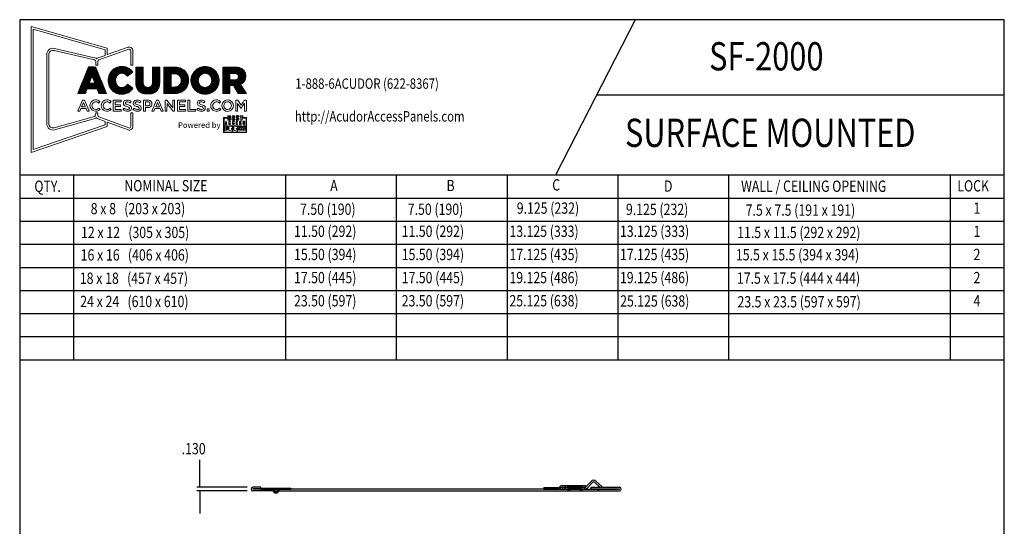
# Model space of a CAD drawing. Extents: x -26.9 to 8, y -19.3 to 30.8.
# Drawn here: x -26.9 to 8, y 12.9 to 30.8 of the extents above; entities that cross this region are included whole.
import ezdxf

# ---------------------------------------------------------------- set-up
doc = ezdxf.new("R2010")
doc.units = 0
doc.header["$MEASUREMENT"] = 0
doc.linetypes.add('DASHED', pattern=[0.2, 0.1, -0.1])
doc.layers.get('0').update_dxf_attribs({"linetype": 'CONTINUOUS'})
doc.layers.add('API_HEADER', color=7, linetype='CONTINUOUS')
doc.layers.add('CK_LEVEL_1', color=7, linetype='CONTINUOUS')

# ---------------------------------------------------------------- blocks, each defined once
blk = doc.blocks.new('GENDIM4')
at = {"layer": 'CK_LEVEL_1', "color": 3, "linetype": 'Continuous'}
for p, q in [((-20.525, 14.282), (-20.525, 15.248)), ((-18.842, 14.282), (-20.625, 14.282)), ((-18.842, 14.152), (-20.625, 14.152)), ((-20.525, 14.152), (-20.525, 13.352))]:
    blk.add_line(p, q, dxfattribs=at)
for points in [[(-20.525, 14.282), (-20.585, 14.682), (-20.465, 14.682), (-20.525, 14.282)], [(-20.525, 14.152), (-20.465, 13.752), (-20.585, 13.752), (-20.525, 14.152)]]:
    blk.add_solid(points, dxfattribs=at)
at = {"layer": 'CK_LEVEL_1', "color": 3, "linetype": 'Continuous', "width": 0.8}
blk.add_text('.130', height=0.4, dxfattribs=at).set_placement((-21.165, 15.448))
blk = doc.blocks.new('NEW LOGO AND TEXT')
at = {"layer": 'CK_LEVEL_1', "linetype": 'Continuous', "lineweight": 5}
h = blk.add_hatch(dxfattribs=at)
h.set_pattern_fill('ANSI37', color=3, scale=0.1)
h.set_pattern_definition([(45, (27.737064, -47.259391), (-0.0088388348, 0.0088388348), []), (135, (27.737064, -47.259391), (-0.0088388348, -0.0088388348), [])])
edge = h.paths.add_edge_path()
edge.add_line((6.794, 3.017), (6.795, 2.081))
edge.add_line((6.795, 2.081), (7.048, 2.081))
edge.add_line((7.048, 2.081), (7.049, 2.364))
edge.add_line((7.049, 2.364), (7.175, 2.366))
edge.add_line((7.175, 2.366), (7.341, 2.082))
edge.add_line((7.341, 2.082), (7.636, 2.081))
edge.add_line((7.636, 2.081), (7.42, 2.407))
edge.add_spline(control_points=[(7.42, 2.407), (7.435, 2.414), (7.473, 2.434), (7.526, 2.475), (7.575, 2.537), (7.606, 2.623), (7.609, 2.718), (7.596, 2.807), (7.559, 2.883), (7.49, 2.956), (7.388, 3.005), (7.311, 3.013), (7.276, 3.017)], knot_values=[0, 0, 0, 0, 0.048288, 0.130016, 0.198076, 0.283991, 0.398155, 0.480272, 0.550814, 0.649343, 0.775107, 0.88095, 0.88095, 0.88095, 0.88095], degree=3, periodic=0)
edge.add_line((7.276, 3.017), (6.794, 3.017))
edge = h.paths.add_edge_path(flags=16)
edge.add_line((7.049, 2.794), (7.195, 2.794))
edge.add_spline(control_points=[(7.195, 2.794), (7.208, 2.794), (7.234, 2.794), (7.273, 2.788), (7.311, 2.772), (7.338, 2.745), (7.349, 2.713), (7.351, 2.683), (7.35, 2.651), (7.337, 2.62), (7.313, 2.592), (7.276, 2.574), (7.236, 2.568), (7.202, 2.567), (7.184, 2.567), (7.177, 2.567)], knot_values=[0, 0, 0, 0, 0.038235, 0.078778, 0.117343, 0.159378, 0.188134, 0.217287, 0.249693, 0.283784, 0.315898, 0.357366, 0.40487, 0.437714, 0.458948, 0.458948, 0.458948, 0.458948], degree=3, periodic=0)
edge.add_line((7.177, 2.567), (7.049, 2.567))
edge.add_line((7.049, 2.567), (7.049, 2.794))
edge = h.paths.add_edge_path()
edge.add_ellipse((6.164, 2.549), major_axis=(-0.498, -0.002), ratio=0.98092, start_angle=0, end_angle=360)
edge = h.paths.add_edge_path(flags=16)
edge.add_ellipse((6.164, 2.549), major_axis=(-0.002, 0.252), ratio=0.945951, start_angle=0, end_angle=360)
edge = h.paths.add_edge_path()
edge.add_spline(control_points=[(5.027, 2.081), (5.055, 2.081), (5.114, 2.08), (5.224, 2.094), (5.348, 2.138), (5.472, 2.232), (5.55, 2.357), (5.581, 2.498), (5.58, 2.642), (5.539, 2.772), (5.464, 2.876), (5.377, 2.944), (5.272, 2.991), (5.17, 3.014), (5.101, 3.016), (5.071, 3.017)], knot_values=[0, 0, 0, 0, 0.084669, 0.176196, 0.332547, 0.473392, 0.636242, 0.762455, 0.901309, 1.06444, 1.161648, 1.283807, 1.389281, 1.505436, 1.595433, 1.595433, 1.595433, 1.595433], degree=3, periodic=0)
edge.add_line((5.071, 3.017), (4.709, 3.017))
edge.add_line((4.709, 3.017), (4.709, 2.081))
edge.add_line((4.709, 2.081), (5.027, 2.081))
edge = h.paths.add_edge_path(flags=16)
edge.add_spline(control_points=[(5.112, 2.783), (5.133, 2.779), (5.176, 2.771), (5.236, 2.74), (5.28, 2.692), (5.315, 2.626), (5.32, 2.549), (5.311, 2.46), (5.268, 2.379), (5.198, 2.337), (5.135, 2.316), (5.097, 2.314), (5.075, 2.313)], knot_values=[0, 0, 0, 0, 0.063898, 0.132449, 0.196522, 0.257988, 0.350468, 0.42518, 0.525633, 0.61164, 0.660828, 0.725206, 0.725206, 0.725206, 0.725206], degree=3, periodic=0)
edge.add_line((5.075, 2.313), (4.964, 2.311))
edge.add_line((4.964, 2.311), (4.964, 2.787))
edge.add_line((4.964, 2.787), (5.112, 2.783))
edge = h.paths.add_edge_path()
edge.add_line((4.559, 3.017), (4.302, 3.017))
edge.add_line((4.302, 3.017), (4.303, 2.499))
edge.add_spline(control_points=[(4.303, 2.499), (4.302, 2.479), (4.301, 2.436), (4.281, 2.369), (4.23, 2.318), (4.165, 2.299), (4.096, 2.299), (4.031, 2.325), (3.984, 2.379), (3.969, 2.439), (3.966, 2.481), (3.966, 2.498)], knot_values=[0, 0, 0, 0, 0.05889, 0.129556, 0.202923, 0.263169, 0.330801, 0.406784, 0.465143, 0.537019, 0.589879, 0.589879, 0.589879, 0.589879], degree=3, periodic=0)
edge.add_line((3.966, 2.498), (3.965, 3.017))
edge.add_line((3.965, 3.017), (3.708, 3.017))
edge.add_line((3.708, 3.017), (3.709, 2.498))
edge.add_spline(control_points=[(3.709, 2.498), (3.709, 2.482), (3.709, 2.446), (3.715, 2.372), (3.741, 2.278), (3.805, 2.17), (3.928, 2.086), (4.08, 2.07), (4.228, 2.063), (4.374, 2.105), (4.493, 2.205), (4.553, 2.352), (4.557, 2.448), (4.56, 2.498)], knot_values=[0, 0, 0, 0, 0.049101, 0.108328, 0.219922, 0.341544, 0.477383, 0.648446, 0.791238, 0.92025, 1.097471, 1.234649, 1.384628, 1.384628, 1.384628, 1.384628], degree=3, periodic=0)
edge.add_line((4.56, 2.498), (4.559, 3.017))
edge = h.paths.add_edge_path()
edge.add_spline(control_points=[(3.418, 2.41), (3.402, 2.393), (3.37, 2.357), (3.306, 2.308), (3.217, 2.292), (3.115, 2.307), (3.027, 2.387), (2.99, 2.501), (2.993, 2.611), (3.031, 2.711), (3.116, 2.793), (3.239, 2.812), (3.345, 2.768), (3.389, 2.717), (3.41, 2.693)], knot_values=[0, 0, 0, 0, 0.069388, 0.145721, 0.238286, 0.330214, 0.447883, 0.571735, 0.678569, 0.772589, 0.885807, 1.015889, 1.121416, 1.216512, 1.216512, 1.216512, 1.216512], degree=3, periodic=0)
edge.add_line((3.41, 2.693), (3.601, 2.843))
edge.add_spline(control_points=[(3.601, 2.843), (3.579, 2.872), (3.53, 2.937), (3.413, 3.009), (3.266, 3.043), (3.097, 3.036), (2.946, 2.974), (2.835, 2.868), (2.768, 2.756), (2.728, 2.617), (2.728, 2.454), (2.786, 2.292), (2.889, 2.166), (3.012, 2.091), (3.144, 2.058), (3.276, 2.058), (3.41, 2.091), (3.529, 2.167), (3.583, 2.238), (3.608, 2.271)], knot_values=[0, 0, 0, 0, 0.108866, 0.242215, 0.401409, 0.554209, 0.744455, 0.875723, 1.00964, 1.130552, 1.305684, 1.490435, 1.63497, 1.783927, 1.916612, 2.03617, 2.179088, 2.325065, 2.44702, 2.44702, 2.44702, 2.44702], degree=3, periodic=0)
edge.add_line((3.608, 2.271), (3.418, 2.41))
h.paths.add_polyline_path([(2.286, 3.023), (2.038, 3.024), (1.652, 2.081), (1.918, 2.081), (1.983, 2.247), (2.336, 2.246), (2.402, 2.081), (2.673, 2.081)])
h.paths.add_polyline_path([(2.261, 2.45), (2.059, 2.45), (2.16, 2.711)], flags=16)
at = {"layer": 'CK_LEVEL_1', "color": 3, "lineweight": 5}
for p, q in [((0, 4.458), (2.691, 3.69)), ((0, 0), (0, 4.458)), ((0.073, 4.361), (0.073, 0.103)), ((2.618, 3.635), (0.073, 4.361)), ((2.25, 3.273), (0.81, 3.609)), ((0.823, 3.681), (2.288, 3.34)), ((3.463, 3.651), (2.395, 3.276)), ((2.619, 3.434), (2.618, 3.635)), ((2.691, 3.46), (3.443, 3.721)), ((2.691, 3.69), (2.691, 3.457)), ((3.53, 3.091), (3.529, 3.604)), ((3.603, 3.608), (3.603, 3.091)), ((0.553, 1.009), (0.553, 3.467)), ((0.626, 3.463), (0.626, 1.013)), ((2.288, 3.091), (2.288, 3.225)), ((2.318, 3.319), (2.321, 3.316)), ((2.321, 3.316), (2.323, 3.318)), ((2.345, 3.334), (2.619, 3.434)), ((2.361, 3.229), (2.361, 3.092)), ((1.652, 2.081), (2.038, 3.024)), ((2.286, 3.023), (2.673, 2.081)), ((2.361, 3.092), (2.288, 3.091)), ((3.601, 2.843), (3.41, 2.693)), ((3.603, 3.091), (3.53, 3.091)), ((3.708, 3.017), (3.965, 3.017)), ((3.709, 2.498), (3.708, 3.017)), ((3.965, 3.017), (3.966, 2.498)), ((4.303, 2.498), (4.302, 3.017)), ((4.302, 3.017), (4.559, 3.017)), ((4.559, 3.017), (4.56, 2.498)), ((4.709, 3.017), (5.071, 3.017)), ((4.709, 2.081), (4.709, 3.017)), ((6.794, 3.017), (7.276, 3.017)), ((6.795, 2.081), (6.794, 3.017)), ((7.049, 2.794), (7.049, 2.567)), ((7.195, 2.794), (7.049, 2.794)), ((2.16, 2.711), (2.059, 2.45)), ((2.059, 2.45), (2.261, 2.45)), ((2.261, 2.45), (2.16, 2.711)), ((5.112, 2.783), (4.964, 2.787)), ((4.964, 2.787), (4.964, 2.311)), ((7.049, 2.567), (7.177, 2.567)), ((1.983, 2.247), (1.918, 2.081)), ((2.336, 2.246), (1.983, 2.247)), ((2.402, 2.081), (2.336, 2.246)), ((3.418, 2.41), (3.608, 2.271)), ((4.709, 2.19), (4.709, 2.198)), ((4.964, 2.311), (5.075, 2.313)), ((7.049, 2.364), (7.048, 2.081)), ((7.175, 2.366), (7.049, 2.364)), ((7.341, 2.082), (7.175, 2.366)), ((7.42, 2.407), (7.636, 2.081)), ((1.918, 2.081), (1.652, 2.081)), ((1.655, 1.46), (1.799, 1.794)), ((1.847, 1.747), (1.79, 1.613)), ((1.799, 1.794), (1.824, 1.853)), ((1.824, 1.853), (1.89, 1.852)), ((1.857, 1.768), (1.847, 1.747)), ((1.902, 1.661), (1.857, 1.768)), ((1.89, 1.852), (2.043, 1.498)), ((2.437, 1.797), (2.392, 1.746)), ((2.673, 2.081), (2.402, 2.081)), ((2.835, 1.797), (2.79, 1.746)), ((2.906, 1.848), (3.194, 1.849)), ((2.906, 1.46), (2.906, 1.848)), ((3.194, 1.789), (2.974, 1.788)), ((2.974, 1.788), (2.974, 1.687)), ((3.194, 1.849), (3.194, 1.789)), ((3.542, 1.805), (3.505, 1.753)), ((3.893, 1.804), (3.856, 1.752)), ((3.981, 1.849), (4.142, 1.849)), ((3.981, 1.46), (3.981, 1.849)), ((4.049, 1.786), (4.05, 1.645)), ((4.134, 1.786), (4.049, 1.786)), ((4.28, 1.46), (4.449, 1.853)), ((4.479, 1.763), (4.415, 1.613)), ((4.449, 1.853), (4.513, 1.853)), ((4.481, 1.768), (4.479, 1.763)), ((4.544, 1.618), (4.481, 1.768)), ((4.513, 1.853), (4.684, 1.46)), ((5.027, 2.081), (4.709, 2.081)), ((4.748, 1.848), (4.814, 1.848)), ((4.748, 1.46), (4.748, 1.848)), ((4.814, 1.848), (5.018, 1.581)), ((5.018, 1.581), (5.019, 1.84)), ((5.019, 1.84), (5.019, 1.849)), ((5.019, 1.849), (5.086, 1.848)), ((5.086, 1.848), (5.086, 1.46)), ((5.186, 1.849), (5.474, 1.848)), ((5.186, 1.46), (5.186, 1.849)), ((5.474, 1.789), (5.254, 1.788)), ((5.254, 1.788), (5.254, 1.687)), ((5.474, 1.848), (5.474, 1.789)), ((5.559, 1.849), (5.627, 1.849)), ((5.559, 1.46), (5.559, 1.849)), ((5.627, 1.849), (5.628, 1.523)), ((6.162, 1.806), (6.125, 1.754)), ((6.717, 1.797), (6.672, 1.746)), ((7.048, 2.081), (6.795, 2.081)), ((7.251, 1.848), (7.325, 1.848)), ((7.251, 1.46), (7.251, 1.848)), ((7.325, 1.848), (7.441, 1.667)), ((7.636, 2.081), (7.341, 2.082)), ((7.441, 1.667), (7.511, 1.774)), ((7.511, 1.774), (7.556, 1.848)), ((7.556, 1.848), (7.631, 1.849)), ((7.631, 1.849), (7.631, 1.46)), ((1.727, 1.461), (1.655, 1.46)), ((1.728, 1.464), (1.727, 1.461)), ((1.764, 1.552), (1.728, 1.464)), ((1.947, 1.553), (1.764, 1.552)), ((1.79, 1.613), (1.921, 1.612)), ((1.919, 1.618), (1.902, 1.661)), ((1.921, 1.612), (1.919, 1.618)), ((1.985, 1.46), (1.947, 1.553)), ((2.058, 1.46), (1.985, 1.46)), ((2.043, 1.498), (2.058, 1.46)), ((2.285, 1.319), (2.288, 1.402)), ((2.288, 1.402), (2.361, 1.402)), ((2.361, 1.402), (2.362, 1.305)), ((2.396, 1.566), (2.44, 1.52)), ((2.794, 1.566), (2.838, 1.52)), ((3.196, 1.46), (2.906, 1.46)), ((2.974, 1.687), (3.169, 1.686)), ((3.169, 1.627), (2.974, 1.625)), ((2.974, 1.625), (2.974, 1.521)), ((2.974, 1.521), (3.196, 1.52)), ((3.169, 1.686), (3.169, 1.627)), ((3.196, 1.52), (3.196, 1.46)), ((3.252, 1.517), (3.296, 1.567)), ((3.529, 0.912), (3.53, 1.404)), ((3.53, 1.404), (3.603, 1.403)), ((3.603, 1.516), (3.647, 1.566)), ((3.603, 1.403), (3.603, 0.908)), ((4.049, 1.46), (3.981, 1.46)), ((4.095, 1.584), (4.049, 1.584)), ((4.049, 1.584), (4.049, 1.46)), ((4.05, 1.645), (4.138, 1.647)), ((4.123, 1.584), (4.095, 1.584)), ((4.351, 1.46), (4.28, 1.46)), ((4.39, 1.552), (4.351, 1.46)), ((4.573, 1.552), (4.39, 1.552)), ((4.415, 1.613), (4.546, 1.613)), ((4.546, 1.613), (4.544, 1.618)), ((4.6, 1.486), (4.573, 1.552)), ((4.61, 1.46), (4.6, 1.486)), ((4.684, 1.46), (4.61, 1.46)), ((4.815, 1.46), (4.748, 1.46)), ((4.817, 1.736), (4.815, 1.479)), ((4.815, 1.479), (4.815, 1.46)), ((4.891, 1.637), (4.817, 1.736)), ((5.02, 1.469), (4.891, 1.637)), ((5.028, 1.461), (5.02, 1.469)), ((5.031, 1.46), (5.028, 1.461)), ((5.086, 1.46), (5.031, 1.46)), ((5.475, 1.46), (5.186, 1.46)), ((5.254, 1.687), (5.448, 1.687)), ((5.448, 1.625), (5.254, 1.625)), ((5.254, 1.625), (5.254, 1.521)), ((5.254, 1.521), (5.476, 1.52)), ((5.448, 1.687), (5.448, 1.625)), ((5.476, 1.52), (5.475, 1.46)), ((5.831, 1.46), (5.559, 1.46)), ((5.628, 1.523), (5.831, 1.523)), ((5.831, 1.523), (5.831, 1.46)), ((5.872, 1.518), (5.916, 1.568)), ((6.239, 1.536), (6.314, 1.536)), ((6.24, 1.459), (6.239, 1.536)), ((6.314, 1.46), (6.24, 1.459)), ((6.314, 1.536), (6.314, 1.46)), ((6.675, 1.566), (6.72, 1.52)), ((7.318, 1.46), (7.251, 1.46)), ((7.32, 1.736), (7.318, 1.46)), ((7.44, 1.553), (7.32, 1.736)), ((7.508, 1.655), (7.44, 1.553)), ((7.546, 1.713), (7.508, 1.655)), ((7.556, 1.726), (7.546, 1.713)), ((7.563, 1.733), (7.556, 1.726)), ((7.562, 1.46), (7.563, 1.733)), ((7.631, 1.46), (7.562, 1.46)), ((0.817, 0.869), (2.249, 1.272)), ((2.264, 1.201), (0.832, 0.797)), ((2.316, 1.226), (2.308, 1.221)), ((2.331, 1.214), (2.316, 1.226)), ((2.619, 1.098), (2.377, 1.186)), ((2.394, 1.258), (3.462, 0.865)), ((2.618, 0.971), (2.619, 1.098)), ((3.441, 0.795), (2.691, 1.071)), ((2.691, 1.071), (2.691, 0.918)), ((6.82, 0.701), (6.82, 1.23)), ((6.82, 1.23), (6.971, 1.23)), ((6.971, 1.21), (6.839, 1.21)), ((6.839, 1.21), (6.839, 0.721)), ((6.875, 0.985), (6.9, 1.102)), ((6.9, 1.102), (6.917, 1.102)), ((6.908, 1.077), (6.9, 1.027)), ((6.917, 1.027), (6.908, 1.077)), ((6.917, 1.102), (6.942, 0.985)), ((6.971, 1.299), (7.017, 1.299)), ((6.971, 1.23), (6.971, 1.299)), ((6.971, 1.141), (6.971, 1.21)), ((7.028, 1.141), (6.971, 1.141)), ((7.004, 1.03), (7.004, 1.063)), ((7.009, 1.266), (7.009, 1.239)), ((7.015, 1.266), (7.009, 1.266)), ((7.009, 1.239), (7.016, 1.239)), ((7.009, 1.208), (7.009, 1.174)), ((7.019, 1.208), (7.009, 1.208)), ((7.009, 1.174), (7.017, 1.174)), ((7.021, 1.06), (7.021, 1.021)), ((7.071, 1.064), (7.054, 1.065)), ((7.126, 1.141), (7.126, 1.299)), ((7.126, 1.299), (7.214, 1.299)), ((7.215, 1.141), (7.126, 1.141)), ((7.137, 1.03), (7.137, 1.063)), ((7.154, 1.06), (7.154, 1.021)), ((7.214, 1.262), (7.164, 1.262)), ((7.164, 1.262), (7.164, 1.238)), ((7.164, 1.238), (7.204, 1.238)), ((7.204, 1.202), (7.164, 1.202)), ((7.164, 1.202), (7.164, 1.178)), ((7.164, 1.178), (7.214, 1.178)), ((7.204, 1.064), (7.187, 1.065)), ((7.204, 1.238), (7.204, 1.202)), ((7.214, 1.299), (7.214, 1.262)), ((7.214, 1.178), (7.215, 1.141)), ((7.261, 1.161), (7.279, 1.191)), ((7.272, 0.985), (7.272, 1.102)), ((7.272, 1.102), (7.318, 1.102)), ((7.318, 1.09), (7.289, 1.09)), ((7.289, 1.09), (7.289, 1.052)), ((7.289, 1.052), (7.309, 1.052)), ((7.309, 1.052), (7.31, 1.039)), ((7.318, 1.102), (7.318, 1.09)), ((7.362, 1.284), (7.344, 1.254)), ((7.408, 1.262), (7.408, 1.299)), ((7.408, 1.299), (7.504, 1.299)), ((7.437, 1.262), (7.408, 1.262)), ((7.445, 1.073), (7.428, 1.069)), ((7.437, 1.141), (7.437, 1.262)), ((7.476, 1.141), (7.437, 1.141)), ((7.504, 1.262), (7.476, 1.262)), ((7.476, 1.262), (7.476, 1.23)), ((7.476, 1.23), (7.638, 1.23)), ((7.618, 1.21), (7.476, 1.21)), ((7.476, 1.21), (7.476, 1.141)), ((7.504, 1.299), (7.504, 1.262)), ((7.572, 1.073), (7.555, 1.069)), ((7.618, 0.721), (7.618, 1.21)), ((7.638, 1.23), (7.638, 0.701)), ((2.691, 0.918), (0, 0)), ((0.073, 0.103), (2.618, 0.971)), ((7.638, 0.701), (6.82, 0.701)), ((6.839, 0.721), (7.618, 0.721)), ((6.872, 0.943), (6.897, 0.943)), ((6.872, 0.786), (6.872, 0.943)), ((6.897, 0.786), (6.872, 0.786)), ((6.891, 0.985), (6.875, 0.985)), ((6.898, 1.014), (6.891, 0.985)), ((6.897, 0.943), (6.915, 0.943)), ((6.919, 1.014), (6.898, 1.014)), ((6.9, 1.027), (6.917, 1.027)), ((6.91, 0.907), (6.91, 0.823)), ((6.925, 0.985), (6.919, 1.014)), ((6.942, 0.985), (6.925, 0.985)), ((7.006, 0.792), (7.006, 0.935)), ((7.127, 0.751), (7.011, 0.785)), ((7.014, 0.943), (7.154, 0.943)), ((7.043, 0.931), (7.045, 0.931)), ((7.15, 0.931), (7.043, 0.931)), ((7.045, 0.931), (7.066, 0.924)), ((7.054, 1.027), (7.071, 1.027)), ((7.066, 0.924), (7.131, 0.905)), ((7.11, 0.848), (7.114, 0.848)), ((7.11, 0.827), (7.11, 0.848)), ((7.114, 0.827), (7.11, 0.827)), ((7.114, 0.848), (7.114, 0.827)), ((7.132, 0.905), (7.132, 0.905)), ((7.132, 0.905), (7.133, 0.905)), ((7.133, 0.905), (7.133, 0.904)), ((7.133, 0.904), (7.134, 0.904)), ((7.134, 0.904), (7.134, 0.904)), ((7.134, 0.904), (7.135, 0.903)), ((7.135, 0.903), (7.135, 0.903)), ((7.135, 0.903), (7.136, 0.902)), ((7.136, 0.902), (7.136, 0.902)), ((7.136, 0.902), (7.136, 0.901)), ((7.136, 0.901), (7.137, 0.9)), ((7.137, 0.9), (7.137, 0.9)), ((7.137, 0.9), (7.137, 0.899)), ((7.137, 0.899), (7.137, 0.898)), ((7.137, 0.898), (7.137, 0.898)), ((7.137, 0.897), (7.137, 0.799)), ((7.137, 0.799), (7.15, 0.799)), ((7.154, 0.787), (7.137, 0.787)), ((7.137, 0.787), (7.137, 0.758)), ((7.15, 0.799), (7.15, 0.931)), ((7.162, 0.935), (7.162, 0.795)), ((7.18, 0.793), (7.18, 0.935)), ((7.303, 0.751), (7.186, 0.785)), ((7.187, 1.027), (7.204, 1.027)), ((7.188, 0.943), (7.328, 0.943)), ((7.22, 0.931), (7.223, 0.93)), ((7.324, 0.931), (7.22, 0.931)), ((7.223, 0.93), (7.308, 0.905)), ((7.318, 0.985), (7.272, 0.985)), ((7.287, 0.848), (7.291, 0.848)), ((7.287, 0.827), (7.287, 0.848)), ((7.291, 0.827), (7.287, 0.827)), ((7.31, 1.039), (7.289, 1.039)), ((7.289, 1.039), (7.289, 0.998)), ((7.289, 0.998), (7.318, 0.997)), ((7.291, 0.848), (7.291, 0.827)), ((7.313, 0.897), (7.313, 0.799)), ((7.313, 0.799), (7.324, 0.799)), ((7.328, 0.787), (7.313, 0.787)), ((7.313, 0.787), (7.313, 0.758)), ((7.318, 0.997), (7.318, 0.985)), ((7.324, 0.799), (7.324, 0.931)), ((7.336, 0.935), (7.336, 0.795)), ((7.371, 0.943), (7.405, 0.943)), ((7.371, 0.786), (7.371, 0.943)), ((7.409, 0.786), (7.371, 0.786)), ((7.382, 1.019), (7.399, 1.023)), ((7.405, 0.943), (7.423, 0.943)), ((7.409, 0.91), (7.409, 0.877)), ((7.419, 0.91), (7.409, 0.91)), ((7.409, 0.877), (7.42, 0.877)), ((7.412, 0.843), (7.409, 0.843)), ((7.409, 0.843), (7.409, 0.786)), ((7.435, 0.786), (7.412, 0.843)), ((7.476, 0.786), (7.435, 0.786)), ((7.449, 0.848), (7.476, 0.786)), ((7.495, 0.805), (7.513, 0.835)), ((7.509, 1.019), (7.526, 1.023)), ((7.595, 0.928), (7.577, 0.898))]:
    blk.add_line(p, q, dxfattribs=at)
at = {"layer": 'CK_LEVEL_1', "color": 3, "linetype": 'Continuous', "lineweight": 5}
blk.add_line((2.286, 3.023), (2.038, 3.024), dxfattribs=at)
for centre in [(7.112, 0.837), (7.289, 0.837)]:
    blk.add_circle(centre, 0.0165, dxfattribs=at)
at = {"layer": 'CK_LEVEL_1', "color": 3, "lineweight": 5}
for centre, radius, start, end in [((0.773, 3.467), 0.22, 76.9155, 179.9987), ((0.776, 3.463), 0.15, 76.9142, 179.9977), ((3.483, 3.608), 0.12, 359.9982, 109.1471), ((3.479, 3.604), 0.05, 0.0688, 109.3239), ((2.238, 3.225), 0.05, 0.1298, 75.9527), ((2.277, 3.292), 0.05, 33.8289, 76.9155), ((2.362, 3.287), 0.05, 109.984, 141.7298), ((2.411, 3.229), 0.05, 109.3239, 179.7351), ((2.235, 1.321), 0.05, 285.7414, 358.0518), ((2.224, 1.345), 0.15, 285.7401, 304.2486), ((2.429, 1.327), 0.15, 229.074, 249.8408), ((2.412, 1.305), 0.05, 180.5325, 249.788), ((0.773, 1.009), 0.22, 179.9987, 285.7401), ((0.776, 1.013), 0.15, 179.9977, 285.7414), ((3.483, 0.908), 0.12, 249.8175, 0.0021), ((3.479, 0.912), 0.05, 249.788, 359.8506), ((7.014, 0.935), 0.008, 89.9948, 179.997), ((7.014, 0.792), 0.008, 179.997, 249.7634), ((7.129, 0.758), 0.008, 253.73, 0.1247), ((7.129, 0.897), 0.008, 0.0148, 73.7291), ((7.154, 0.935), 0.008, 359.9911, 89.9948), ((7.154, 0.795), 0.008, 270.4034, 359.9911), ((7.188, 0.935), 0.008, 89.9908, 180.0082), ((7.188, 0.793), 0.008, 180.0082, 253.7316), ((7.305, 0.758), 0.008, 253.7316, 0.0764), ((7.305, 0.897), 0.008, 359.9588, 73.5734), ((7.328, 0.935), 0.008, 359.9985, 89.9908), ((7.328, 0.795), 0.008, 270.2708, 359.9985)]:
    blk.add_arc(centre, radius, start, end, dxfattribs=at)
at = {"layer": 'CK_LEVEL_1', "color": 3, "linetype": 'Continuous', "lineweight": 5}
for centre, radius, start, end in [((2.289, 1.657), 0.204, 43.3308, 317.8614), ((2.292, 1.654), 0.136, 42.5286, 319.6897), ((2.687, 1.657), 0.204, 43.3308, 317.8614), ((2.69, 1.654), 0.136, 42.5286, 319.6897), ((6.568, 1.657), 0.204, 43.3308, 317.8614), ((6.572, 1.654), 0.136, 42.5286, 319.6897)]:
    blk.add_arc(centre, radius, start, end, dxfattribs=at)
for centre, major_axis, ratio in [((6.164, 2.549), (-0.498, -0.002), 0.98092), ((6.164, 2.549), (-0.002, 0.252), 0.945951), ((6.965, 1.654), (-0.204, -0.011), 0.996498), ((6.965, 1.655), (-0.007, 0.14), 0.943948)]:
    blk.add_ellipse(centre, major_axis=major_axis, ratio=ratio, dxfattribs=at)
for points in [[(3.601, 2.843), (3.53, 2.926), (3.418, 2.998), (3.264, 3.036), (3.111, 3.029), (2.936, 2.954), (2.84, 2.864), (2.771, 2.75), (2.737, 2.634), (2.738, 2.459), (2.801, 2.285), (2.893, 2.173), (3.02, 2.095), (3.148, 2.062), (3.268, 2.063), (3.406, 2.098), (3.529, 2.178), (3.608, 2.271)], [(3.41, 2.693), (3.343, 2.76), (3.245, 2.8), (3.117, 2.779), (3.034, 2.701), (2.999, 2.614), (2.996, 2.507), (3.038, 2.391), (3.127, 2.314), (3.217, 2.297), (3.308, 2.316), (3.37, 2.36), (3.418, 2.41)], [(5.071, 3.017), (5.161, 3.012), (5.274, 2.986), (5.37, 2.943), (5.466, 2.866), (5.523, 2.788), (5.574, 2.633), (5.576, 2.494), (5.547, 2.371), (5.461, 2.233), (5.349, 2.147), (5.202, 2.094), (5.111, 2.082), (5.027, 2.081)], [(7.195, 2.794), (7.233, 2.793), (7.273, 2.786), (7.308, 2.77), (7.338, 2.74), (7.348, 2.713), (7.351, 2.684), (7.348, 2.652), (7.335, 2.62), (7.314, 2.596), (7.278, 2.577), (7.231, 2.568), (7.198, 2.567), (7.177, 2.567)], [(7.276, 3.017), (7.38, 3), (7.493, 2.945), (7.561, 2.873), (7.591, 2.809), (7.606, 2.728), (7.599, 2.614), (7.569, 2.534), (7.527, 2.48), (7.463, 2.43), (7.42, 2.407)], [(4.56, 2.498), (4.544, 2.349), (4.49, 2.223), (4.355, 2.107), (4.232, 2.071), (4.089, 2.071), (3.921, 2.102), (3.809, 2.179), (3.745, 2.283), (3.715, 2.39), (3.709, 2.449), (3.709, 2.498)], [(4.303, 2.499), (4.299, 2.44), (4.276, 2.373), (4.224, 2.321), (4.167, 2.302), (4.099, 2.303), (4.029, 2.333), (3.991, 2.377), (3.97, 2.445), (3.966, 2.498)], [(5.075, 2.313), (5.139, 2.319), (5.186, 2.334), (5.258, 2.381), (5.308, 2.469), (5.318, 2.543), (5.306, 2.635), (5.278, 2.689), (5.235, 2.736), (5.174, 2.768), (5.112, 2.783)], [(3.252, 1.517), (3.284, 1.494), (3.338, 1.468), (3.417, 1.456), (3.503, 1.477), (3.545, 1.525), (3.553, 1.586), (3.526, 1.642), (3.47, 1.674), (3.399, 1.694), (3.352, 1.715), (3.34, 1.734), (3.346, 1.77), (3.381, 1.791), (3.432, 1.789), (3.492, 1.762), (3.505, 1.753)], [(3.542, 1.805), (3.492, 1.836), (3.414, 1.853), (3.326, 1.836), (3.284, 1.797), (3.27, 1.726), (3.287, 1.678), (3.329, 1.646), (3.389, 1.626), (3.454, 1.606), (3.483, 1.578), (3.476, 1.539), (3.434, 1.517), (3.366, 1.524), (3.321, 1.547), (3.296, 1.567)], [(3.603, 1.516), (3.635, 1.493), (3.689, 1.467), (3.767, 1.455), (3.853, 1.477), (3.895, 1.525), (3.903, 1.586), (3.876, 1.642), (3.82, 1.674), (3.749, 1.694), (3.702, 1.715), (3.69, 1.733), (3.696, 1.77), (3.732, 1.791), (3.783, 1.788), (3.842, 1.761), (3.856, 1.752)], [(3.893, 1.804), (3.842, 1.835), (3.765, 1.852), (3.676, 1.835), (3.635, 1.797), (3.621, 1.725), (3.638, 1.678), (3.68, 1.646), (3.74, 1.626), (3.805, 1.606), (3.833, 1.577), (3.827, 1.538), (3.784, 1.517), (3.717, 1.524), (3.672, 1.546), (3.647, 1.566)], [(4.095, 1.584), (4.129, 1.584), (4.182, 1.591), (4.23, 1.614), (4.264, 1.651), (4.28, 1.7), (4.279, 1.74), (4.266, 1.782), (4.247, 1.809), (4.222, 1.828), (4.191, 1.841), (4.162, 1.848), (4.142, 1.849)], [(4.138, 1.647), (4.158, 1.65), (4.186, 1.664), (4.206, 1.692), (4.21, 1.728), (4.194, 1.764), (4.166, 1.781), (4.134, 1.786)], [(5.872, 1.518), (5.904, 1.495), (5.958, 1.469), (6.037, 1.457), (6.123, 1.478), (6.165, 1.527), (6.173, 1.588), (6.146, 1.644), (6.09, 1.675), (6.019, 1.696), (5.972, 1.717), (5.96, 1.735), (5.966, 1.772), (6.001, 1.793), (6.052, 1.79), (6.112, 1.763), (6.125, 1.754)], [(6.162, 1.806), (6.112, 1.837), (6.034, 1.854), (5.946, 1.837), (5.904, 1.798), (5.89, 1.727), (5.907, 1.68), (5.949, 1.648), (6.009, 1.628), (6.074, 1.607), (6.103, 1.579), (6.096, 1.54), (6.054, 1.519), (5.986, 1.526), (5.941, 1.548), (5.916, 1.568)], [(7.071, 1.064), (7.07, 1.071), (7.068, 1.082), (7.065, 1.09), (7.061, 1.095), (7.055, 1.099), (7.047, 1.102), (7.035, 1.103), (7.025, 1.102), (7.016, 1.097), (7.009, 1.089), (7.006, 1.079), (7.005, 1.074), (7.004, 1.063)], [(7.015, 1.266), (7.019, 1.266), (7.023, 1.265), (7.026, 1.263), (7.029, 1.259), (7.03, 1.252), (7.029, 1.246), (7.027, 1.243), (7.023, 1.24), (7.021, 1.24), (7.016, 1.239)], [(7.048, 1.226), (7.051, 1.228), (7.061, 1.235), (7.067, 1.249), (7.068, 1.263), (7.065, 1.279), (7.056, 1.289), (7.043, 1.295), (7.029, 1.298), (7.017, 1.299)], [(7.017, 1.174), (7.024, 1.175), (7.032, 1.18), (7.036, 1.188), (7.036, 1.196), (7.032, 1.203), (7.026, 1.207), (7.021, 1.208), (7.019, 1.208)], [(7.054, 1.065), (7.054, 1.07), (7.053, 1.076), (7.051, 1.082), (7.048, 1.086), (7.043, 1.089), (7.039, 1.09), (7.033, 1.089), (7.029, 1.088), (7.024, 1.083), (7.021, 1.076), (7.021, 1.067), (7.021, 1.06)], [(7.028, 1.141), (7.039, 1.142), (7.057, 1.149), (7.068, 1.16), (7.073, 1.171), (7.074, 1.18), (7.073, 1.197), (7.068, 1.209), (7.062, 1.217), (7.055, 1.223), (7.048, 1.226)], [(7.204, 1.064), (7.203, 1.071), (7.201, 1.082), (7.198, 1.09), (7.194, 1.095), (7.188, 1.099), (7.18, 1.102), (7.168, 1.103), (7.158, 1.102), (7.149, 1.097), (7.142, 1.089), (7.139, 1.079), (7.138, 1.074), (7.137, 1.063)], [(7.187, 1.065), (7.187, 1.07), (7.186, 1.076), (7.184, 1.082), (7.181, 1.086), (7.176, 1.089), (7.172, 1.09), (7.166, 1.089), (7.162, 1.088), (7.157, 1.083), (7.154, 1.076), (7.154, 1.067), (7.154, 1.06)], [(7.344, 1.254), (7.336, 1.258), (7.327, 1.262), (7.319, 1.265), (7.314, 1.265), (7.308, 1.264), (7.305, 1.26), (7.305, 1.254), (7.309, 1.249), (7.319, 1.241), (7.33, 1.233), (7.344, 1.222), (7.358, 1.206), (7.364, 1.188), (7.363, 1.172), (7.358, 1.16), (7.353, 1.153), (7.344, 1.145), (7.33, 1.14), (7.313, 1.139), (7.294, 1.142), (7.279, 1.149), (7.269, 1.155), (7.261, 1.161)], [(7.362, 1.284), (7.351, 1.291), (7.338, 1.296), (7.32, 1.301), (7.304, 1.301), (7.29, 1.298), (7.279, 1.292), (7.272, 1.284), (7.267, 1.275), (7.264, 1.262), (7.264, 1.251), (7.268, 1.238), (7.276, 1.227), (7.286, 1.217), (7.298, 1.208), (7.308, 1.2), (7.315, 1.195), (7.321, 1.19), (7.323, 1.186), (7.323, 1.181), (7.322, 1.178), (7.318, 1.175), (7.312, 1.175), (7.304, 1.177), (7.298, 1.18), (7.292, 1.183), (7.287, 1.186), (7.279, 1.191)], [(7.399, 1.023), (7.399, 1.017), (7.4, 1.012), (7.403, 1.004), (7.408, 1), (7.415, 0.997), (7.423, 1), (7.427, 1.004), (7.428, 1.011), (7.426, 1.018), (7.421, 1.026), (7.41, 1.035), (7.395, 1.047), (7.387, 1.056), (7.384, 1.063), (7.382, 1.079), (7.388, 1.093), (7.398, 1.101), (7.412, 1.103), (7.421, 1.102), (7.431, 1.098), (7.438, 1.091), (7.443, 1.083), (7.444, 1.077), (7.445, 1.073)], [(7.428, 1.069), (7.427, 1.072), (7.426, 1.078), (7.424, 1.083), (7.42, 1.087), (7.416, 1.089), (7.41, 1.09), (7.405, 1.088), (7.401, 1.085), (7.399, 1.082), (7.399, 1.074), (7.401, 1.067), (7.405, 1.062), (7.414, 1.054), (7.426, 1.046), (7.434, 1.037), (7.441, 1.027), (7.444, 1.013), (7.443, 1.002), (7.437, 0.992), (7.429, 0.987), (7.416, 0.984), (7.404, 0.985), (7.393, 0.992), (7.386, 1.002), (7.383, 1.012), (7.382, 1.019)], [(7.526, 1.023), (7.526, 1.017), (7.527, 1.012), (7.531, 1.004), (7.535, 1), (7.542, 0.997), (7.551, 1), (7.554, 1.004), (7.555, 1.011), (7.554, 1.018), (7.548, 1.026), (7.537, 1.035), (7.522, 1.047), (7.514, 1.056), (7.511, 1.064), (7.509, 1.079), (7.515, 1.093), (7.526, 1.101), (7.539, 1.103), (7.548, 1.102), (7.558, 1.098), (7.566, 1.091), (7.57, 1.083), (7.571, 1.077), (7.572, 1.073)], [(7.555, 1.069), (7.555, 1.073), (7.554, 1.078), (7.551, 1.083), (7.548, 1.087), (7.543, 1.089), (7.538, 1.09), (7.532, 1.088), (7.528, 1.085), (7.527, 1.082), (7.526, 1.074), (7.529, 1.067), (7.533, 1.062), (7.542, 1.054), (7.553, 1.046), (7.562, 1.037), (7.568, 1.028), (7.572, 1.014), (7.571, 1.002), (7.564, 0.992), (7.557, 0.987), (7.543, 0.984), (7.531, 0.985), (7.52, 0.992), (7.513, 1.002), (7.51, 1.012), (7.509, 1.019)], [(6.897, 0.943), (6.911, 0.943), (6.935, 0.941), (6.952, 0.934), (6.967, 0.918), (6.976, 0.894), (6.978, 0.872), (6.978, 0.851), (6.974, 0.828), (6.966, 0.809), (6.956, 0.799), (6.94, 0.79), (6.921, 0.786), (6.904, 0.786), (6.897, 0.786)], [(6.91, 0.907), (6.917, 0.907), (6.925, 0.905), (6.934, 0.898), (6.939, 0.884), (6.94, 0.868), (6.94, 0.854), (6.937, 0.839), (6.932, 0.829), (6.925, 0.824), (6.917, 0.823), (6.91, 0.823)], [(7.004, 1.03), (7.004, 1.023), (7.005, 1.013), (7.007, 1.004), (7.011, 0.996), (7.016, 0.99), (7.023, 0.987), (7.031, 0.984), (7.039, 0.984), (7.047, 0.985), (7.054, 0.988), (7.063, 0.995), (7.069, 1.006), (7.07, 1.016), (7.071, 1.027)], [(7.054, 1.027), (7.054, 1.019), (7.052, 1.009), (7.047, 1.002), (7.042, 0.998), (7.036, 0.998), (7.031, 0.999), (7.026, 1.003), (7.023, 1.007), (7.021, 1.013), (7.021, 1.021)], [(7.137, 1.03), (7.137, 1.023), (7.138, 1.013), (7.14, 1.004), (7.144, 0.996), (7.149, 0.99), (7.155, 0.987), (7.164, 0.984), (7.172, 0.984), (7.18, 0.985), (7.187, 0.988), (7.196, 0.995), (7.202, 1.006), (7.203, 1.016), (7.204, 1.027)], [(7.187, 1.027), (7.187, 1.019), (7.185, 1.009), (7.18, 1.002), (7.175, 0.998), (7.169, 0.998), (7.164, 0.999), (7.159, 1.003), (7.156, 1.007), (7.154, 1.013), (7.154, 1.021)], [(7.405, 0.943), (7.418, 0.943), (7.429, 0.943), (7.446, 0.94), (7.455, 0.936), (7.464, 0.929), (7.472, 0.914), (7.475, 0.898), (7.475, 0.885), (7.472, 0.872), (7.466, 0.86), (7.456, 0.852), (7.449, 0.848)], [(7.42, 0.877), (7.425, 0.877), (7.429, 0.878), (7.434, 0.882), (7.436, 0.887), (7.437, 0.893), (7.436, 0.898), (7.435, 0.903), (7.433, 0.906), (7.429, 0.908), (7.424, 0.91), (7.419, 0.91)], [(7.577, 0.898), (7.569, 0.902), (7.561, 0.906), (7.553, 0.909), (7.547, 0.91), (7.541, 0.908), (7.538, 0.904), (7.539, 0.898), (7.543, 0.893), (7.552, 0.885), (7.564, 0.877), (7.578, 0.866), (7.592, 0.85), (7.597, 0.832), (7.596, 0.816), (7.592, 0.804), (7.587, 0.797), (7.577, 0.789), (7.564, 0.784), (7.547, 0.783), (7.528, 0.787), (7.512, 0.793), (7.503, 0.799), (7.495, 0.805)], [(7.595, 0.928), (7.584, 0.935), (7.572, 0.94), (7.554, 0.945), (7.537, 0.945), (7.524, 0.942), (7.513, 0.936), (7.506, 0.929), (7.5, 0.919), (7.497, 0.906), (7.498, 0.896), (7.502, 0.882), (7.51, 0.871), (7.519, 0.861), (7.532, 0.852), (7.542, 0.844), (7.549, 0.839), (7.554, 0.834), (7.556, 0.83), (7.557, 0.825), (7.555, 0.822), (7.552, 0.819), (7.546, 0.819), (7.538, 0.821), (7.532, 0.824), (7.526, 0.827), (7.52, 0.83), (7.513, 0.835)]]:
    blk.add_spline(points, degree=3, dxfattribs=at)
at = {"layer": 'CK_LEVEL_1', "color": 3, "linetype": 'Continuous', "width": 0.8}
for s, p in [('1-888-6ACUDOR (622-8367)', (9.364, 2.25)), ('http://AcudorAccessPanels.com', (9.349, 1.092))]:
    blk.add_text(s, height=0.36914, dxfattribs=at).set_placement(p)
at = {"layer": 'CK_LEVEL_1', "color": 3, "linetype": 'Continuous', "lineweight": 5, "insert": (5.207, 1.066), "char_height": 0.2, "attachment_point": 1}
blk.add_mtext_dynamic_manual_height_columns('{\\fArial|b0|i0|c0|p34;\\C3;Powered by}', width=2.08458, gutter_width=1, heights=[0], dxfattribs=at)

msp = doc.modelspace()

# ---------------------------------------------------------------- linework, layer by layer
at = {"layer": 'API_HEADER', "color": 3, "linetype": 'Continuous'}
msp.add_line((8, 30.841), (-26.909, 30.841), dxfattribs=at)
at = {"layer": 'CK_LEVEL_1', "color": 3, "linetype": 'Continuous'}
for p, q in [((8, 30.841), (-26.909, 30.841)), ((-26.909, 30.841), (-26.909, -19.341)), ((-5.091, 30.841), (-7.916, 25.332)), ((8, -19.341), (8, 30.841)), ((8, 28.168), (-6.461, 28.168)), ((8, 25.332), (-26.909, 25.332)), ((-25, 25.332), (-25, 18.784)), ((-17.473, 18.784), (-17.473, 25.332)), ((-13.545, 18.784), (-13.545, 25.332)), ((-9.618, 18.784), (-9.618, 25.332)), ((-5.691, 18.784), (-5.691, 25.332)), ((-1.764, 18.784), (-1.764, 25.332)), ((6.091, 18.784), (6.091, 25.332)), ((8, 24.514), (-26.909, 24.514)), ((8, 23.695), (-26.909, 23.695)), ((8, 22.877), (-26.909, 22.877)), ((8, 22.059), (-26.909, 22.059)), ((8, 21.241), (-26.909, 21.241)), ((8, 20.423), (-26.909, 20.423)), ((8, 19.605), (-26.909, 19.605)), ((8, 18.784), (-26.909, 18.784)), ((-18.357, 14.282), (-18.642, 14.282)), ((-18.357, 14.222), (-18.642, 14.222)), ((-17.936, 14.212), (-18.642, 14.212)), ((-17.936, 14.152), (-18.642, 14.152)), ((-18.357, 14.222), (-18.357, 14.282)), ((-17.936, 14.212), (-17.936, 14.152)), ((-7.759, 14.212), (-17.716, 14.212)), ((-17.716, 14.212), (-17.716, 14.152)), ((-17.716, 14.152), (-6.413, 14.152)), ((-7.771, 14.212), (-6.413, 14.212)), ((-6.644, 14.282), (-5.646, 14.282)), ((-6.644, 14.222), (-6.644, 14.282)), ((-6.644, 14.222), (-5.646, 14.222)), ((-6.413, 14.212), (-6.413, 14.152)), ((-6.393, 14.212), (-6.393, 14.152)), ((-6.393, 14.212), (-5.646, 14.212)), ((-6.393, 14.152), (-5.646, 14.152))]:
    msp.add_line(p, q, dxfattribs=at)
at = {"layer": 'CK_LEVEL_1', "color": 5, "linetype": 'Continuous'}
for p, q in [((-7.689, 14.344), (-6.866, 14.344)), ((-7.566, 14.214), (-7.566, 14.344)), ((-6.866, 14.344), (-6.866, 14.284)), ((-6.82, 14.304), (-6.651, 14.49)), ((-6.776, 14.264), (-6.604, 14.452)), ((-6.518, 14.455), (-6.337, 14.29)), ((-6.478, 14.499), (-6.274, 14.313)), ((-6.274, 14.313), (-6.294, 14.292)), ((-8.325, 14.274), (-7.801, 14.274)), ((-8.325, 14.274), (-8.325, 14.214)), ((-8.325, 14.214), (-7.801, 14.214)), ((-7.801, 14.274), (-7.801, 14.214)), ((-7.689, 14.284), (-6.866, 14.284)), ((-7.663, 14.284), (-6.866, 14.284)), ((-7.663, 14.224), (-7.663, 14.284)), ((-7.663, 14.224), (-6.866, 14.224)), ((-6.866, 14.214), (-7.566, 14.214)), ((-7.5, 14.28), (-7.5, 14.284)), ((-6.95, 14.28), (-7.5, 14.28)), ((-7.48, 14.205), (-7.48, 14.224)), ((-7.448, 14.259), (-7.448, 14.284)), ((-7.448, 14.259), (-7.003, 14.259)), ((-7.382, 14.214), (-7.448, 14.259)), ((-7.434, 14.159), (-7.016, 14.159)), ((-7.382, 14.214), (-7.069, 14.214)), ((-7.003, 14.259), (-7.069, 14.214)), ((-7.003, 14.259), (-7.003, 14.284)), ((-6.97, 14.205), (-6.97, 14.224)), ((-6.95, 14.28), (-6.95, 14.284)), ((-6.866, 14.214), (-6.866, 14.284))]:
    msp.add_line(p, q, dxfattribs=at)
at = {"layer": 'CK_LEVEL_1', "color": 5, "linetype": 'DASHED'}
for p, q in [((-7.478, 14.324), (-7.478, 14.344)), ((-7.478, 14.324), (-6.973, 14.324)), ((-7.478, 14.324), (-7.389, 14.269)), ((-6.973, 14.324), (-7.061, 14.269)), ((-6.973, 14.324), (-6.973, 14.344)), ((-6.866, 14.274), (-7.566, 14.274)), ((-7.45, 14.245), (-7.45, 14.249)), ((-7.419, 14.218), (-7.031, 14.218)), ((-7.413, 14.218), (-7.413, 14.159)), ((-7.389, 14.269), (-7.061, 14.269)), ((-7.038, 14.218), (-7.038, 14.159)), ((-7, 14.245), (-7, 14.249))]:
    msp.add_line(p, q, dxfattribs=at)
at = {"layer": 'CK_LEVEL_1', "color": 6, "linetype": 'Continuous'}
for p, q in [((-18.357, 14.248), (-17.295, 14.248)), ((-18.357, 14.248), (-18.357, 14.212)), ((-18.357, 14.212), (-17.898, 14.212)), ((-17.754, 14.212), (-17.295, 14.212)), ((-17.295, 14.248), (-17.295, 14.212))]:
    msp.add_line(p, q, dxfattribs=at)
for radius in [0.09, 0.054, 0.043]:
    msp.add_circle((-17.826, 14.158), radius, dxfattribs=at)
at = {"layer": 'CK_LEVEL_1', "color": 5, "linetype": 'Continuous'}
for centre, radius, start, end in [((-7.689, 14.282), 0.062, 90, 154.1839), ((-6.56, 14.408), 0.122, 47.7699, 137.6505), ((-6.56, 14.409), 0.062, 47.5302, 135.1946), ((-7.801, 14.336), 0.062, 270, 334.1839), ((-7.801, 14.276), 0.062, 270, 334.1839), ((-7.689, 14.222), 0.062, 90, 154.1839), ((-7.434, 14.205), 0.046, 180, 270), ((-7.016, 14.205), 0.046, 270, 360), ((-6.866, 14.346), 0.062, 269.9755, 318.3438), ((-6.866, 14.346), 0.122, 270, 317.6505), ((-6.317, 14.312), 0.031, 227.7699, 317.7699)]:
    msp.add_arc(centre, radius, start, end, dxfattribs=at)
at = {"layer": 'CK_LEVEL_1', "color": 3, "linetype": 'Continuous'}
for centre, radius, start, end in [((-18.642, 14.217), 0.065, 90, 270), ((-18.642, 14.217), 0.005, 90, 270), ((-5.646, 14.217), 0.065, 270, 450), ((-5.646, 14.217), 0.005, 270, 450)]:
    msp.add_arc(centre, radius, start, end, dxfattribs=at)
at = {"layer": 'CK_LEVEL_1', "color": 5, "linetype": 'DASHED'}
for centre, start, end in [((-7.481, 14.249), 0, 90), ((-7.419, 14.245), 180, 270), ((-7.031, 14.245), 270, 360), ((-6.969, 14.249), 90, 180)]:
    msp.add_arc(centre, 0.031, start, end, dxfattribs=at)

# ---------------------------------------------------------------- block references
at = {"linetype": 'Continuous'}
msp.add_blockref('GENDIM4', (0, 0), dxfattribs=at)
at = {"layer": 'CK_LEVEL_1', "color": 1, "linetype": 'Continuous'}
msp.add_blockref('NEW LOGO AND TEXT', (-26.502, 26.143), dxfattribs=at)

# ---------------------------------------------------------------- texts
at = {"layer": 'CK_LEVEL_1', "color": 3, "linetype": 'Continuous', "width": 0.8}
for s, height, p in [('SF-2000', 1, (-2.466, 29.046)), ('SURFACE MOUNTED', 1, (-5.449, 26.336)), ('QTY.', 0.4, (-26.39, 24.742)), ('NOMINAL SIZE', 0.4, (-23.199, 24.762)), ('A', 0.4, (-15.899, 24.769)), ('B', 0.4, (-11.776, 24.769)), ('C', 0.4, (-8.028, 24.79)), ('D', 0.4, (-4.066, 24.748)), ('WALL / CEILING OPENING', 0.4, (-1.333, 24.744)), ('LOCK', 0.4, (6.334, 24.757)), ('8 x 8   (203 x 203)', 0.4, (-24.392, 23.95)), ('7.50 (190)', 0.4, (-16.968, 23.929)), ('7.50 (190)', 0.4, (-13.15, 23.929)), ('9.125 (232)', 0.4, (-9.285, 23.968)), ('9.125 (232)', 0.4, (-5.415, 23.924)), ('7.5 x 7.5 (191 x 191)', 0.4, (-1.17, 23.898)), ('1', 0.4, (6.909, 23.968)), ('12 x 12   (305 x 305)', 0.4, (-24.734, 23.108)), ('11.50 (292)', 0.4, (-17.182, 23.148)), ('11.50 (292)', 0.4, (-13.364, 23.148)), ('13.125 (333)', 0.4, (-9.545, 23.148)), ('13.125 (333)', 0.4, (-5.627, 23.148)), ('11.5 x 11.5 (292 x 292)', 0.4, (-1.47, 23.107)), ('1', 0.4, (6.909, 23.148)), ('16 x 16   (406 x 406)', 0.4, (-24.747, 22.31)), ('15.50 (394)', 0.4, (-17.182, 22.327)), ('15.50 (394)', 0.4, (-13.364, 22.327)), ('17.125 (435)', 0.4, (-9.545, 22.327)), ('17.125 (435)', 0.4, (-5.627, 22.327)), ('15.5 x 15.5 (394 x 394)', 0.4, (-1.515, 22.316)), ('2', 0.4, (6.909, 22.327)), ('18 x 18   (457 x 457)', 0.4, (-24.777, 21.485)), ('17.50 (445)', 0.4, (-17.182, 21.507)), ('17.50 (445)', 0.4, (-13.364, 21.507)), ('19.125 (486)', 0.4, (-9.545, 21.507)), ('19.125 (486)', 0.4, (-5.627, 21.507)), ('17.5 x 17.5 (444 x 444)', 0.4, (-1.481, 21.489)), ('2', 0.4, (6.909, 21.507)), ('24 x 24   (610 x 610)', 0.4, (-24.762, 20.661)), ('23.50 (597)', 0.4, (-17.182, 20.687)), ('23.50 (597)', 0.4, (-13.364, 20.687)), ('25.125 (638)', 0.4, (-9.545, 20.687)), ('25.125 (638)', 0.4, (-5.62, 20.679)), ('23.5 x 23.5 (597 x 597)', 0.4, (-1.459, 20.651)), ('4', 0.4, (6.909, 20.687))]:
    msp.add_text(s, height=height, dxfattribs=at).set_placement(p)

doc.saveas('drawing.dxf')
